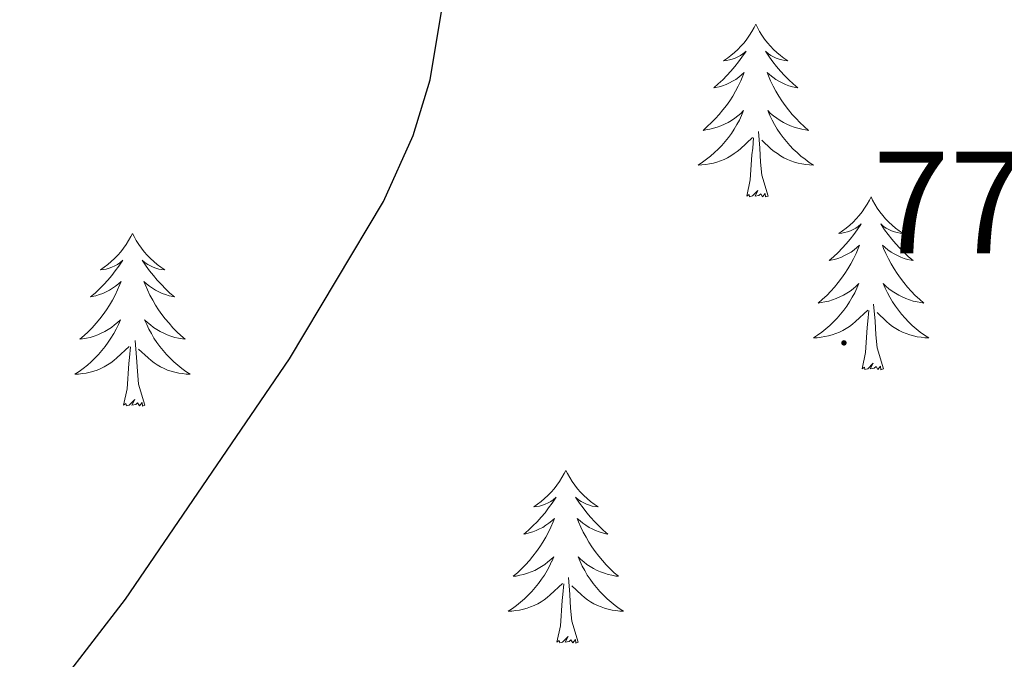
# Model space of a CAD drawing. Units: metres. Extents: x 555478 to 559957, y 4719007 to 4722014.
# Drawn here: x 556841 to 556909, y 4720836 to 4720880 of the extents above; entities that cross this region are included whole.
import ezdxf
from ezdxf.enums import TextEntityAlignment as Align

# ---------------------------------------------------------------- set-up
doc = ezdxf.new("R2010")
doc.units = ezdxf.units.M
doc.header["$MEASUREMENT"] = 0
for name, color, linetype, lineweight in [('Carátula', 7, 'Continuous', 5), ('Level 36', 19, 'Continuous', 40), ('Level 4', 36, 'Continuous', 30), ('Level 41', 19, 'Continuous', 0), ('Level 7', 1, 'Continuous', 0)]:
    doc.layers.add(name, color=color, linetype=linetype, lineweight=lineweight)
doc.styles.add('Arial', font='ARIAL.TTF', dxfattribs={"height": 0.2})

# ---------------------------------------------------------------- blocks, each defined once
blk = doc.blocks.new('5PATER')
at = {"layer": 'Carátula', "linetype": 'Continuous', "lineweight": 5}
h = blk.add_hatch(color=250, dxfattribs=at)
edge = h.paths.add_edge_path()
edge.add_ellipse((0, 0.01), major_axis=(-1.33, -1.34), ratio=0.999422, start_angle=0, end_angle=360)

msp = doc.modelspace()

# ---------------------------------------------------------------- linework, layer by layer
at = {"layer": 'Level 36', "color": 92, "linetype": 'Continuous', "lineweight": 0}
for points in [[(556892.03, 4720879.9, 0.01), (556891.92, 4720879.68, 0.01), (556891.76, 4720879.4, 0.01), (556891.59, 4720879.14, 0.01), (556891.41, 4720878.88, 0.01), (556891.22, 4720878.63, 0.01), (556891.01, 4720878.39, 0.01), (556890.79, 4720878.17, 0.01), (556890.56, 4720877.95, 0.01), (556890.32, 4720877.75, 0.01), (556890.07, 4720877.56, 0.01), (556889.81, 4720877.38, 0.01), (556890.01, 4720877.4, 0.01), (556890.21, 4720877.44, 0.01), (556890.41, 4720877.49, 0.01), (556890.61, 4720877.56, 0.01), (556890.8, 4720877.65, 0.01), (556890.98, 4720877.75, 0.01), (556891.15, 4720877.86, 0.01), (556891.36, 4720878.05, 0.01), (556891.32, 4720877.98, 0.01), (556891.08, 4720877.64, 0.01), (556890.84, 4720877.3, 0.01), (556890.59, 4720876.98, 0.01), (556890.32, 4720876.66, 0.01), (556890.04, 4720876.36, 0.01), (556889.75, 4720876.06, 0.01), (556889.44, 4720875.78, 0.01), (556889.13, 4720875.51, 0.01), (556889.25, 4720875.53, 0.01), (556889.5, 4720875.59, 0.01), (556889.74, 4720875.66, 0.01), (556889.98, 4720875.75, 0.01), (556890.21, 4720875.85, 0.01), (556890.43, 4720875.97, 0.01), (556890.65, 4720876.1, 0.01), (556890.86, 4720876.25, 0.01), (556891.05, 4720876.4, 0.01), (556891.24, 4720876.58, 0.01), (556891.15, 4720876.35, 0.01), (556891, 4720875.99, 0.01), (556890.82, 4720875.64, 0.01), (556890.64, 4720875.29, 0.01), (556890.44, 4720874.95, 0.01), (556890.23, 4720874.62, 0.01), (556890, 4720874.3, 0.01), (556889.76, 4720873.99, 0.01), (556889.51, 4720873.68, 0.01), (556889.25, 4720873.39, 0.01), (556888.97, 4720873.11, 0.01), (556888.68, 4720872.84, 0.01), (556888.39, 4720872.58, 0.01), (556888.58, 4720872.61, 0.01), (556888.85, 4720872.65, 0.01), (556889.11, 4720872.72, 0.01), (556889.37, 4720872.8, 0.01), (556889.63, 4720872.89, 0.01), (556889.88, 4720873, 0.01), (556890.12, 4720873.12, 0.01), (556890.35, 4720873.26, 0.01), (556890.58, 4720873.41, 0.01), (556890.79, 4720873.57, 0.01), (556891, 4720873.75, 0.01), (556891.19, 4720873.94, 0.01), (556891.05, 4720873.61, 0.01)], [(556892.03, 4720879.9, 0.01), (556892.14, 4720879.68, 0.01), (556892.29, 4720879.4, 0.01), (556892.46, 4720879.14, 0.01), (556892.64, 4720878.88, 0.01), (556892.84, 4720878.63, 0.01), (556893.04, 4720878.39, 0.01), (556893.26, 4720878.17, 0.01), (556893.49, 4720877.95, 0.01), (556893.73, 4720877.75, 0.01), (556893.98, 4720877.56, 0.01), (556894.24, 4720877.38, 0.01), (556894.05, 4720877.4, 0.01), (556893.84, 4720877.44, 0.01), (556893.64, 4720877.49, 0.01), (556893.45, 4720877.56, 0.01), (556893.26, 4720877.65, 0.01), (556893.08, 4720877.75, 0.01), (556892.9, 4720877.86, 0.01), (556892.7, 4720878.05, 0.01), (556892.74, 4720877.98, 0.01), (556892.97, 4720877.64, 0.01), (556893.21, 4720877.3, 0.01), (556893.47, 4720876.98, 0.01), (556893.74, 4720876.66, 0.01), (556894.02, 4720876.36, 0.01), (556894.31, 4720876.06, 0.01), (556894.61, 4720875.78, 0.01), (556894.93, 4720875.51, 0.01), (556894.8, 4720875.53, 0.01), (556894.56, 4720875.59, 0.01), (556894.31, 4720875.66, 0.01), (556894.08, 4720875.75, 0.01), (556893.85, 4720875.85, 0.01), (556893.62, 4720875.97, 0.01), (556893.41, 4720876.1, 0.01), (556893.2, 4720876.25, 0.01), (556893, 4720876.4, 0.01), (556892.82, 4720876.58, 0.01), (556892.9, 4720876.35, 0.01), (556893.06, 4720875.99, 0.01), (556893.23, 4720875.64, 0.01), (556893.42, 4720875.29, 0.01), (556893.62, 4720874.95, 0.01), (556893.83, 4720874.62, 0.01), (556894.06, 4720874.3, 0.01), (556894.3, 4720873.99, 0.01), (556894.55, 4720873.68, 0.01), (556894.81, 4720873.39, 0.01), (556895.08, 4720873.11, 0.01), (556895.37, 4720872.84, 0.01), (556895.67, 4720872.58, 0.01), (556895.47, 4720872.61, 0.01), (556895.21, 4720872.65, 0.01), (556894.94, 4720872.72, 0.01), (556894.68, 4720872.8, 0.01), (556894.43, 4720872.89, 0.01), (556894.18, 4720873, 0.01), (556893.94, 4720873.12, 0.01), (556893.71, 4720873.26, 0.01), (556893.48, 4720873.41, 0.01), (556893.26, 4720873.57, 0.01), (556893.06, 4720873.75, 0.01), (556892.86, 4720873.94, 0.01), (556893, 4720873.61, 0.01)], [(556891.0531, 4720873.6121, 0.01), (556890.903, 4720873.2921, 0.01), (556890.733, 4720872.9821, 0.01), (556890.5429, 4720872.6722, 0.01), (556890.3529, 4720872.3722, 0.01), (556890.1428, 4720872.0822, 0.01), (556889.9128, 4720871.8122, 0.01), (556889.6827, 4720871.5423, 0.01), (556889.4327, 4720871.2823, 0.01), (556889.1826, 4720871.0423, 0.01), (556888.9126, 4720870.8024, 0.01), (556888.6325, 4720870.5824, 0.01), (556888.3425, 4720870.3724, 0.01), (556888.0525, 4720870.1825, 0.01), (556888.3125, 4720870.1924, 0.01), (556888.5825, 4720870.2124, 0.01), (556888.8425, 4720870.2623, 0.01), (556889.1025, 4720870.3123, 0.01), (556889.3526, 4720870.3823, 0.01), (556889.6026, 4720870.4722, 0.01), (556889.8526, 4720870.5722, 0.01), (556890.0827, 4720870.6922, 0.01), (556890.3127, 4720870.8221, 0.01), (556890.5427, 4720870.9721, 0.01), (556890.7528, 4720871.1221, 0.01), (556890.9528, 4720871.292, 0.01), (556891.8029, 4720872.0919, 0.01)], [(556893.0032, 4720873.6118, 0.01), (556893.1632, 4720873.2917, 0.01), (556893.3332, 4720872.9817, 0.01), (556893.5131, 4720872.6717, 0.01), (556893.7131, 4720872.3716, 0.01), (556893.9231, 4720872.0816, 0.01), (556894.1431, 4720871.8115, 0.01), (556894.3831, 4720871.5415, 0.01), (556894.6231, 4720871.2814, 0.01), (556894.883, 4720871.0414, 0.01), (556895.153, 4720870.8013, 0.01), (556895.433, 4720870.5813, 0.01), (556895.723, 4720870.3712, 0.01), (556896.013, 4720870.1811, 0.01), (556895.743, 4720870.1912, 0.01), (556895.483, 4720870.2112, 0.01), (556895.223, 4720870.2613, 0.01), (556894.963, 4720870.3113, 0.01), (556894.703, 4720870.3814, 0.01), (556894.453, 4720870.4714, 0.01), (556894.2129, 4720870.5715, 0.01), (556893.9729, 4720870.6915, 0.01), (556893.7429, 4720870.8215, 0.01), (556893.5229, 4720870.9716, 0.01), (556893.3129, 4720871.1216, 0.01), (556893.103, 4720871.2917, 0.01), (556892.453, 4720871.9118, 0.01)], [(556892.88, 4720868.04, 0.01), (556892.45, 4720869.48, 0.01), (556892.36, 4720870.39, 0.01), (556892.31, 4720871.34, 0.01), (556892.21, 4720872.5, 0.01)], [(556891.41, 4720868.04, 0.01), (556891.65, 4720869.16, 0.01), (556891.77, 4720870.9, 0.01), (556891.82, 4720871.34, 0.01), (556891.88, 4720872.06, 0.01)], [(556892.88, 4720868.04, 0.01), (556892.7, 4720867.98, 0.01), (556892.69, 4720868.22, 0.01), (556892.5, 4720867.99, 0.01), (556892.38, 4720868.2, 0.01), (556892.25, 4720868.09, 0.01), (556891.98, 4720868.03, 0.01), (556892.18, 4720868.43, 0.01), (556891.8, 4720868.05, 0.01), (556891.61, 4720867.99, 0.01), (556891.57, 4720868.16, 0.01), (556891.41, 4720868.04, 0.01)], [(556899.99, 4720867.98, 0.01), (556899.88, 4720867.76, 0.01), (556899.72, 4720867.48, 0.01), (556899.55, 4720867.22, 0.01), (556899.37, 4720866.96, 0.01), (556899.18, 4720866.71, 0.01), (556898.97, 4720866.47, 0.01), (556898.75, 4720866.25, 0.01), (556898.52, 4720866.03, 0.01), (556898.28, 4720865.83, 0.01), (556898.03, 4720865.64, 0.01), (556897.77, 4720865.46, 0.01), (556897.97, 4720865.48, 0.01), (556898.17, 4720865.52, 0.01), (556898.37, 4720865.58, 0.01), (556898.57, 4720865.64, 0.01), (556898.76, 4720865.73, 0.01), (556898.94, 4720865.83, 0.01), (556899.11, 4720865.94, 0.01), (556899.32, 4720866.13, 0.01), (556899.28, 4720866.07, 0.01), (556899.04, 4720865.72, 0.01), (556898.8, 4720865.38, 0.01), (556898.55, 4720865.06, 0.01), (556898.28, 4720864.74, 0.01), (556898, 4720864.44, 0.01), (556897.71, 4720864.14, 0.01), (556897.4, 4720863.86, 0.01), (556897.09, 4720863.59, 0.01), (556897.21, 4720863.61, 0.01), (556897.46, 4720863.67, 0.01), (556897.7, 4720863.74, 0.01), (556897.94, 4720863.83, 0.01), (556898.17, 4720863.94, 0.01), (556898.39, 4720864.05, 0.01), (556898.61, 4720864.18, 0.01), (556898.82, 4720864.33, 0.01), (556899.01, 4720864.49, 0.01), (556899.2, 4720864.66, 0.01), (556899.11, 4720864.43, 0.01), (556898.96, 4720864.07, 0.01), (556898.78, 4720863.72, 0.01), (556898.6, 4720863.37, 0.01), (556898.4, 4720863.03, 0.01), (556898.19, 4720862.7, 0.01), (556897.96, 4720862.38, 0.01), (556897.72, 4720862.07, 0.01), (556897.47, 4720861.76, 0.01), (556897.21, 4720861.47, 0.01), (556896.93, 4720861.19, 0.01), (556896.64, 4720860.92, 0.01), (556896.35, 4720860.66, 0.01), (556896.54, 4720860.69, 0.01), (556896.81, 4720860.74, 0.01), (556897.07, 4720860.8, 0.01), (556897.33, 4720860.88, 0.01), (556897.59, 4720860.97, 0.01), (556897.84, 4720861.08, 0.01), (556898.08, 4720861.2, 0.01), (556898.31, 4720861.34, 0.01), (556898.54, 4720861.49, 0.01), (556898.75, 4720861.65, 0.01), (556898.96, 4720861.83, 0.01), (556899.15, 4720862.02, 0.01), (556899.01, 4720861.69, 0.01)], [(556899.99, 4720867.98, 0.01), (556900.1, 4720867.76, 0.01), (556900.25, 4720867.48, 0.01), (556900.42, 4720867.22, 0.01), (556900.6, 4720866.96, 0.01), (556900.8, 4720866.71, 0.01), (556901, 4720866.47, 0.01), (556901.22, 4720866.25, 0.01), (556901.45, 4720866.03, 0.01), (556901.69, 4720865.83, 0.01), (556901.94, 4720865.64, 0.01), (556902.2, 4720865.46, 0.01), (556902.01, 4720865.48, 0.01), (556901.8, 4720865.52, 0.01), (556901.6, 4720865.58, 0.01), (556901.41, 4720865.64, 0.01), (556901.22, 4720865.73, 0.01), (556901.04, 4720865.83, 0.01), (556900.86, 4720865.94, 0.01), (556900.66, 4720866.13, 0.01), (556900.7, 4720866.07, 0.01), (556900.93, 4720865.72, 0.01), (556901.17, 4720865.38, 0.01), (556901.43, 4720865.06, 0.01), (556901.7, 4720864.74, 0.01), (556901.98, 4720864.44, 0.01), (556902.27, 4720864.14, 0.01), (556902.57, 4720863.86, 0.01), (556902.89, 4720863.59, 0.01), (556902.76, 4720863.61, 0.01), (556902.52, 4720863.67, 0.01), (556902.27, 4720863.74, 0.01), (556902.04, 4720863.83, 0.01), (556901.81, 4720863.94, 0.01), (556901.58, 4720864.05, 0.01), (556901.37, 4720864.18, 0.01), (556901.16, 4720864.33, 0.01), (556900.96, 4720864.49, 0.01), (556900.78, 4720864.66, 0.01), (556900.86, 4720864.43, 0.01), (556901.02, 4720864.07, 0.01), (556901.19, 4720863.72, 0.01), (556901.38, 4720863.37, 0.01), (556901.58, 4720863.03, 0.01), (556901.79, 4720862.7, 0.01), (556902.02, 4720862.38, 0.01), (556902.26, 4720862.07, 0.01), (556902.51, 4720861.76, 0.01), (556902.77, 4720861.47, 0.01), (556903.04, 4720861.19, 0.01), (556903.33, 4720860.92, 0.01), (556903.63, 4720860.66, 0.01), (556903.43, 4720860.69, 0.01), (556903.17, 4720860.74, 0.01), (556902.9, 4720860.8, 0.01), (556902.64, 4720860.88, 0.01), (556902.39, 4720860.97, 0.01), (556902.14, 4720861.08, 0.01), (556901.9, 4720861.2, 0.01), (556901.67, 4720861.34, 0.01), (556901.44, 4720861.49, 0.01), (556901.22, 4720861.65, 0.01), (556901.02, 4720861.83, 0.01), (556900.82, 4720862.02, 0.01), (556900.96, 4720861.69, 0.01)], [(556849, 4720865.47, 0.01), (556848.89, 4720865.25, 0.01), (556848.73, 4720864.98, 0.01), (556848.56, 4720864.71, 0.01), (556848.38, 4720864.45, 0.01), (556848.19, 4720864.2, 0.01), (556847.98, 4720863.97, 0.01), (556847.76, 4720863.74, 0.01), (556847.53, 4720863.52, 0.01), (556847.29, 4720863.32, 0.01), (556847.04, 4720863.13, 0.01), (556846.78, 4720862.95, 0.01), (556846.98, 4720862.98, 0.01), (556847.18, 4720863.01, 0.01), (556847.38, 4720863.07, 0.01), (556847.58, 4720863.14, 0.01), (556847.77, 4720863.22, 0.01), (556847.95, 4720863.32, 0.01), (556848.12, 4720863.43, 0.01), (556848.33, 4720863.62, 0.01), (556848.28, 4720863.56, 0.01), (556848.06, 4720863.21, 0.01), (556847.81, 4720862.88, 0.01), (556847.56, 4720862.55, 0.01), (556847.29, 4720862.24, 0.01), (556847.01, 4720861.93, 0.01), (556846.72, 4720861.64, 0.01), (556846.41, 4720861.35, 0.01), (556846.1, 4720861.08, 0.01), (556846.22, 4720861.11, 0.01), (556846.47, 4720861.16, 0.01), (556846.71, 4720861.24, 0.01), (556846.95, 4720861.32, 0.01), (556847.18, 4720861.43, 0.01), (556847.4, 4720861.55, 0.01), (556847.62, 4720861.68, 0.01), (556847.82, 4720861.82, 0.01), (556848.02, 4720861.98, 0.01), (556848.21, 4720862.15, 0.01), (556848.12, 4720861.93, 0.01), (556847.96, 4720861.57, 0.01), (556847.79, 4720861.21, 0.01), (556847.61, 4720860.86, 0.01), (556847.41, 4720860.52, 0.01), (556847.2, 4720860.19, 0.01), (556846.97, 4720859.87, 0.01), (556846.73, 4720859.56, 0.01), (556846.48, 4720859.26, 0.01), (556846.22, 4720858.96, 0.01), (556845.94, 4720858.68, 0.01), (556845.65, 4720858.41, 0.01), (556845.36, 4720858.16, 0.01), (556845.55, 4720858.18, 0.01), (556845.82, 4720858.23, 0.01), (556846.08, 4720858.29, 0.01), (556846.34, 4720858.37, 0.01), (556846.6, 4720858.46, 0.01), (556846.84, 4720858.57, 0.01), (556847.09, 4720858.7, 0.01), (556847.32, 4720858.83, 0.01), (556847.54, 4720858.98, 0.01), (556847.76, 4720859.15, 0.01), (556847.97, 4720859.32, 0.01), (556848.16, 4720859.51, 0.01), (556848.02, 4720859.18, 0.01)], [(556849, 4720865.47, 0.01), (556849.11, 4720865.25, 0.01), (556849.26, 4720864.98, 0.01), (556849.43, 4720864.71, 0.01), (556849.61, 4720864.45, 0.01), (556849.81, 4720864.2, 0.01), (556850.02, 4720863.97, 0.01), (556850.23, 4720863.74, 0.01), (556850.46, 4720863.52, 0.01), (556850.7, 4720863.32, 0.01), (556850.96, 4720863.13, 0.01), (556851.22, 4720862.95, 0.01), (556851.02, 4720862.98, 0.01), (556850.81, 4720863.01, 0.01), (556850.61, 4720863.07, 0.01), (556850.42, 4720863.14, 0.01), (556850.23, 4720863.22, 0.01), (556850.05, 4720863.32, 0.01), (556849.88, 4720863.43, 0.01), (556849.67, 4720863.62, 0.01), (556849.71, 4720863.56, 0.01), (556849.94, 4720863.21, 0.01), (556850.18, 4720862.88, 0.01), (556850.44, 4720862.55, 0.01), (556850.71, 4720862.24, 0.01), (556850.99, 4720861.93, 0.01), (556851.28, 4720861.64, 0.01), (556851.58, 4720861.35, 0.01), (556851.9, 4720861.08, 0.01), (556851.77, 4720861.11, 0.01), (556851.53, 4720861.16, 0.01), (556851.28, 4720861.24, 0.01), (556851.05, 4720861.32, 0.01), (556850.82, 4720861.43, 0.01), (556850.59, 4720861.55, 0.01), (556850.38, 4720861.68, 0.01), (556850.17, 4720861.82, 0.01), (556849.97, 4720861.98, 0.01), (556849.79, 4720862.15, 0.01), (556849.88, 4720861.93, 0.01), (556850.03, 4720861.57, 0.01), (556850.2, 4720861.21, 0.01), (556850.39, 4720860.86, 0.01), (556850.59, 4720860.52, 0.01), (556850.8, 4720860.19, 0.01), (556851.03, 4720859.87, 0.01), (556851.26, 4720859.56, 0.01), (556851.52, 4720859.26, 0.01), (556851.78, 4720858.96, 0.01), (556852.06, 4720858.68, 0.01), (556852.34, 4720858.41, 0.01), (556852.64, 4720858.16, 0.01), (556852.44, 4720858.18, 0.01), (556852.18, 4720858.23, 0.01), (556851.91, 4720858.29, 0.01), (556851.65, 4720858.37, 0.01), (556851.4, 4720858.46, 0.01), (556851.15, 4720858.57, 0.01), (556850.91, 4720858.7, 0.01), (556850.68, 4720858.83, 0.01), (556850.45, 4720858.98, 0.01), (556850.24, 4720859.15, 0.01), (556850.03, 4720859.32, 0.01), (556849.83, 4720859.51, 0.01), (556849.98, 4720859.18, 0.01)], [(556899.0123, 4720861.6903, 0.01), (556898.8622, 4720861.3703, 0.01), (556898.6922, 4720861.0603, 0.01), (556898.5021, 4720860.7503, 0.01), (556898.3121, 4720860.4503, 0.01), (556898.102, 4720860.1704, 0.01), (556897.872, 4720859.8904, 0.01), (556897.6419, 4720859.6204, 0.01), (556897.3919, 4720859.3605, 0.01), (556897.1418, 4720859.1205, 0.01), (556896.8718, 4720858.8805, 0.01), (556896.5917, 4720858.6606, 0.01), (556896.3017, 4720858.4506, 0.01), (556896.0116, 4720858.2606, 0.01), (556896.2717, 4720858.2706, 0.01), (556896.5417, 4720858.3006, 0.01), (556896.8017, 4720858.3405, 0.01), (556897.0617, 4720858.3905, 0.01), (556897.3118, 4720858.4604, 0.01), (556897.5618, 4720858.5504, 0.01), (556897.8118, 4720858.6604, 0.01), (556898.0419, 4720858.7703, 0.01), (556898.2719, 4720858.9003, 0.01), (556898.5019, 4720859.0503, 0.01), (556898.712, 4720859.2002, 0.01), (556898.912, 4720859.3802, 0.01), (556899.7621, 4720860.1701, 0.01)], [(556900.9624, 4720861.69, 0.01), (556901.1224, 4720861.3699, 0.01), (556901.2924, 4720861.0599, 0.01), (556901.4723, 4720860.7498, 0.01), (556901.6723, 4720860.4498, 0.01), (556901.8823, 4720860.1697, 0.01), (556902.1023, 4720859.8897, 0.01), (556902.3423, 4720859.6196, 0.01), (556902.5822, 4720859.3596, 0.01), (556902.8422, 4720859.1195, 0.01), (556903.1122, 4720858.8795, 0.01), (556903.3922, 4720858.6594, 0.01), (556903.6822, 4720858.4494, 0.01), (556903.9722, 4720858.2593, 0.01), (556903.7022, 4720858.2693, 0.01), (556903.4422, 4720858.2994, 0.01), (556903.1822, 4720858.3394, 0.01), (556902.9222, 4720858.3895, 0.01), (556902.6622, 4720858.4595, 0.01), (556902.4121, 4720858.5496, 0.01), (556902.1721, 4720858.6596, 0.01), (556901.9321, 4720858.7697, 0.01), (556901.7021, 4720858.8997, 0.01), (556901.4821, 4720859.0498, 0.01), (556901.2721, 4720859.1998, 0.01), (556901.0621, 4720859.3798, 0.01), (556900.4122, 4720860, 0.01)], [(556900.84, 4720856.12, 0.01), (556900.41, 4720857.56, 0.01), (556900.32, 4720858.47, 0.01), (556900.27, 4720859.42, 0.01), (556900.17, 4720860.58, 0.01)], [(556899.37, 4720856.12, 0.01), (556899.61, 4720857.24, 0.01), (556899.73, 4720858.98, 0.01), (556899.78, 4720859.42, 0.01), (556899.84, 4720860.14, 0.01)], [(556848.0183, 4720859.1787, 0.01), (556847.8682, 4720858.8588, 0.01), (556847.6982, 4720858.5488, 0.01), (556847.5081, 4720858.2388, 0.01), (556847.3181, 4720857.9488, 0.01), (556847.1081, 4720857.6588, 0.01), (556846.878, 4720857.3789, 0.01), (556846.648, 4720857.1089, 0.01), (556846.3979, 4720856.8589, 0.01), (556846.1379, 4720856.6089, 0.01), (556845.8778, 4720856.379, 0.01), (556845.5978, 4720856.149, 0.01), (556845.3077, 4720855.9391, 0.01), (556845.0177, 4720855.7491, 0.01), (556845.2777, 4720855.7591, 0.01), (556845.5477, 4720855.789, 0.01), (556845.8077, 4720855.829, 0.01), (556846.0678, 4720855.8889, 0.01), (556846.3178, 4720855.9589, 0.01), (556846.5678, 4720856.0389, 0.01), (556846.8179, 4720856.1488, 0.01), (556847.0479, 4720856.2588, 0.01), (556847.2779, 4720856.3987, 0.01), (556847.508, 4720856.5387, 0.01), (556847.718, 4720856.6987, 0.01), (556847.918, 4720856.8687, 0.01), (556848.7682, 4720857.6686, 0.01)], [(556849.9784, 4720859.1784, 0.01), (556850.1284, 4720858.8584, 0.01), (556850.2984, 4720858.5483, 0.01), (556850.4784, 4720858.2383, 0.01), (556850.6783, 4720857.9482, 0.01), (556850.8883, 4720857.6582, 0.01), (556851.1083, 4720857.3781, 0.01), (556851.3483, 4720857.1081, 0.01), (556851.5883, 4720856.858, 0.01), (556851.8483, 4720856.608, 0.01), (556852.1183, 4720856.3779, 0.01), (556852.3983, 4720856.1479, 0.01), (556852.6883, 4720855.9378, 0.01), (556852.9783, 4720855.7478, 0.01), (556852.7082, 4720855.7578, 0.01), (556852.4482, 4720855.7879, 0.01), (556852.1882, 4720855.8279, 0.01), (556851.9282, 4720855.8879, 0.01), (556851.6682, 4720855.958, 0.01), (556851.4182, 4720856.038, 0.01), (556851.1782, 4720856.1481, 0.01), (556850.9382, 4720856.2581, 0.01), (556850.7082, 4720856.3982, 0.01), (556850.4882, 4720856.5382, 0.01), (556850.2782, 4720856.6983, 0.01), (556850.0682, 4720856.8683, 0.01), (556849.4182, 4720857.4884, 0.01)], [(556848.38, 4720853.62, 0.01), (556848.62, 4720854.74, 0.01), (556848.74, 4720856.48, 0.01), (556848.78, 4720856.91, 0.01), (556848.85, 4720857.63, 0.01)], [(556849.85, 4720853.62, 0.01), (556849.42, 4720855.06, 0.01), (556849.33, 4720855.96, 0.01), (556849.28, 4720856.91, 0.01), (556849.18, 4720858.08, 0.01)], [(556900.84, 4720856.12, 0.01), (556900.66, 4720856.06, 0.01), (556900.65, 4720856.3, 0.01), (556900.46, 4720856.07, 0.01), (556900.34, 4720856.28, 0.01), (556900.21, 4720856.17, 0.01), (556899.94, 4720856.12, 0.01), (556900.14, 4720856.51, 0.01), (556899.76, 4720856.13, 0.01), (556899.57, 4720856.07, 0.01), (556899.53, 4720856.24, 0.01), (556899.37, 4720856.12, 0.01)], [(556849.85, 4720853.62, 0.01), (556849.68, 4720853.55, 0.01), (556849.66, 4720853.79, 0.01), (556849.47, 4720853.57, 0.01), (556849.34, 4720853.77, 0.01), (556849.22, 4720853.66, 0.01), (556848.95, 4720853.61, 0.01), (556849.15, 4720854, 0.01), (556848.76, 4720853.62, 0.01), (556848.58, 4720853.57, 0.01), (556848.54, 4720853.73, 0.01), (556848.38, 4720853.62, 0.01)], [(556878.92, 4720849.11, 0.01), (556878.81, 4720848.89, 0.01), (556878.65, 4720848.61, 0.01), (556878.49, 4720848.35, 0.01), (556878.3, 4720848.09, 0.01), (556878.11, 4720847.84, 0.01), (556877.9, 4720847.6, 0.01), (556877.68, 4720847.38, 0.01), (556877.45, 4720847.16, 0.01), (556877.21, 4720846.96, 0.01), (556876.96, 4720846.77, 0.01), (556876.7, 4720846.59, 0.01), (556876.9, 4720846.61, 0.01), (556877.1, 4720846.65, 0.01), (556877.3, 4720846.71, 0.01), (556877.5, 4720846.78, 0.01), (556877.69, 4720846.86, 0.01), (556877.87, 4720846.96, 0.01), (556878.04, 4720847.07, 0.01), (556878.25, 4720847.26, 0.01), (556878.21, 4720847.2, 0.01), (556877.98, 4720846.85, 0.01), (556877.73, 4720846.52, 0.01), (556877.48, 4720846.19, 0.01), (556877.21, 4720845.88, 0.01), (556876.93, 4720845.57, 0.01), (556876.64, 4720845.28, 0.01), (556876.34, 4720844.99, 0.01), (556876.02, 4720844.72, 0.01), (556876.15, 4720844.74, 0.01), (556876.39, 4720844.8, 0.01), (556876.63, 4720844.88, 0.01), (556876.87, 4720844.96, 0.01), (556877.1, 4720845.07, 0.01), (556877.32, 4720845.18, 0.01), (556877.54, 4720845.32, 0.01), (556877.75, 4720845.46, 0.01), (556877.94, 4720845.62, 0.01), (556878.13, 4720845.79, 0.01), (556878.04, 4720845.57, 0.01), (556877.89, 4720845.2, 0.01), (556877.72, 4720844.85, 0.01), (556877.53, 4720844.5, 0.01), (556877.33, 4720844.16, 0.01), (556877.12, 4720843.83, 0.01), (556876.89, 4720843.51, 0.01), (556876.65, 4720843.2, 0.01), (556876.4, 4720842.9, 0.01), (556876.14, 4720842.6, 0.01), (556875.86, 4720842.32, 0.01), (556875.58, 4720842.05, 0.01), (556875.28, 4720841.8, 0.01), (556875.48, 4720841.82, 0.01), (556875.74, 4720841.87, 0.01), (556876, 4720841.93, 0.01), (556876.26, 4720842.01, 0.01), (556876.52, 4720842.1, 0.01), (556876.77, 4720842.21, 0.01), (556877.01, 4720842.33, 0.01), (556877.24, 4720842.47, 0.01), (556877.47, 4720842.62, 0.01), (556877.68, 4720842.79, 0.01), (556877.89, 4720842.96, 0.01), (556878.08, 4720843.15, 0.01), (556877.94, 4720842.82, 0.01)], [(556878.92, 4720849.11, 0.01), (556879.03, 4720848.89, 0.01), (556879.19, 4720848.61, 0.01), (556879.35, 4720848.35, 0.01), (556879.54, 4720848.09, 0.01), (556879.73, 4720847.84, 0.01), (556879.94, 4720847.6, 0.01), (556880.16, 4720847.38, 0.01), (556880.39, 4720847.16, 0.01), (556880.63, 4720846.96, 0.01), (556880.88, 4720846.77, 0.01), (556881.14, 4720846.59, 0.01), (556880.94, 4720846.61, 0.01), (556880.74, 4720846.65, 0.01), (556880.54, 4720846.71, 0.01), (556880.34, 4720846.78, 0.01), (556880.15, 4720846.86, 0.01), (556879.97, 4720846.96, 0.01), (556879.8, 4720847.07, 0.01), (556879.59, 4720847.26, 0.01), (556879.63, 4720847.2, 0.01), (556879.86, 4720846.85, 0.01), (556880.11, 4720846.52, 0.01), (556880.36, 4720846.19, 0.01), (556880.63, 4720845.88, 0.01), (556880.91, 4720845.57, 0.01), (556881.2, 4720845.28, 0.01), (556881.5, 4720844.99, 0.01), (556881.82, 4720844.72, 0.01), (556881.69, 4720844.74, 0.01), (556881.45, 4720844.8, 0.01), (556881.21, 4720844.88, 0.01), (556880.97, 4720844.96, 0.01), (556880.74, 4720845.07, 0.01), (556880.52, 4720845.18, 0.01), (556880.3, 4720845.32, 0.01), (556880.09, 4720845.46, 0.01), (556879.9, 4720845.62, 0.01), (556879.71, 4720845.79, 0.01), (556879.8, 4720845.57, 0.01), (556879.95, 4720845.2, 0.01), (556880.12, 4720844.85, 0.01), (556880.31, 4720844.5, 0.01), (556880.51, 4720844.16, 0.01), (556880.72, 4720843.83, 0.01), (556880.95, 4720843.51, 0.01), (556881.19, 4720843.2, 0.01), (556881.44, 4720842.9, 0.01), (556881.7, 4720842.6, 0.01), (556881.98, 4720842.32, 0.01), (556882.26, 4720842.05, 0.01), (556882.56, 4720841.8, 0.01), (556882.36, 4720841.82, 0.01), (556882.1, 4720841.87, 0.01), (556881.84, 4720841.93, 0.01), (556881.58, 4720842.01, 0.01), (556881.32, 4720842.1, 0.01), (556881.07, 4720842.21, 0.01), (556880.83, 4720842.33, 0.01), (556880.6, 4720842.47, 0.01), (556880.37, 4720842.62, 0.01), (556880.16, 4720842.79, 0.01), (556879.95, 4720842.96, 0.01), (556879.76, 4720843.15, 0.01), (556879.9, 4720842.82, 0.01)], [(556877.9386, 4720842.823, 0.01), (556877.7885, 4720842.503, 0.01), (556877.6185, 4720842.1931, 0.01), (556877.4384, 4720841.8831, 0.01), (556877.2384, 4720841.5931, 0.01), (556877.0283, 4720841.3031, 0.01), (556876.8083, 4720841.0231, 0.01), (556876.5682, 4720840.7532, 0.01), (556876.3182, 4720840.4932, 0.01), (556876.0681, 4720840.2532, 0.01), (556875.7981, 4720840.0233, 0.01), (556875.518, 4720839.7933, 0.01), (556875.228, 4720839.5834, 0.01), (556874.9379, 4720839.3934, 0.01), (556875.198, 4720839.4033, 0.01), (556875.468, 4720839.4333, 0.01), (556875.728, 4720839.4733, 0.01), (556875.988, 4720839.5232, 0.01), (556876.2381, 4720839.6032, 0.01), (556876.4881, 4720839.6831, 0.01), (556876.7381, 4720839.7931, 0.01), (556876.9781, 4720839.9031, 0.01), (556877.2082, 4720840.033, 0.01), (556877.4282, 4720840.183, 0.01), (556877.6382, 4720840.343, 0.01), (556877.8383, 4720840.513, 0.01), (556878.6884, 4720841.3128, 0.01)], [(556879.8987, 4720842.8227, 0.01), (556880.0487, 4720842.5027, 0.01), (556880.2186, 4720842.1926, 0.01), (556880.3986, 4720841.8826, 0.01), (556880.5986, 4720841.5925, 0.01), (556880.8086, 4720841.3025, 0.01), (556881.0286, 4720841.0224, 0.01), (556881.2686, 4720840.7524, 0.01), (556881.5185, 4720840.4923, 0.01), (556881.7685, 4720840.2523, 0.01), (556882.0385, 4720840.0222, 0.01), (556882.3185, 4720839.7922, 0.01), (556882.6085, 4720839.5821, 0.01), (556882.8985, 4720839.3921, 0.01), (556882.6385, 4720839.4021, 0.01), (556882.3685, 4720839.4321, 0.01), (556882.1085, 4720839.4722, 0.01), (556881.8485, 4720839.5222, 0.01), (556881.5984, 4720839.6023, 0.01), (556881.3484, 4720839.6823, 0.01), (556881.0984, 4720839.7924, 0.01), (556880.8584, 4720839.9024, 0.01), (556880.6284, 4720840.0325, 0.01), (556880.4084, 4720840.1825, 0.01), (556880.1984, 4720840.3425, 0.01), (556879.9984, 4720840.5126, 0.01), (556879.3385, 4720841.1327, 0.01)], [(556878.3, 4720837.26, 0.01), (556878.55, 4720838.38, 0.01), (556878.66, 4720840.12, 0.01), (556878.71, 4720840.55, 0.01), (556878.77, 4720841.27, 0.01)], [(556879.77, 4720837.26, 0.01), (556879.34, 4720838.7, 0.01), (556879.25, 4720839.6, 0.01), (556879.2, 4720840.55, 0.01), (556879.1, 4720841.71, 0.01)], [(556879.77, 4720837.26, 0.01), (556879.6, 4720837.19, 0.01), (556879.58, 4720837.43, 0.01), (556879.39, 4720837.21, 0.01), (556879.27, 4720837.41, 0.01), (556879.15, 4720837.3, 0.01), (556878.88, 4720837.25, 0.01), (556879.07, 4720837.64, 0.01), (556878.69, 4720837.26, 0.01), (556878.5, 4720837.21, 0.01), (556878.46, 4720837.37, 0.01), (556878.3, 4720837.26, 0.01)]]:
    msp.add_polyline3d(points, dxfattribs=at)
at = {"layer": 'Level 4', "color": 36, "linetype": 'Continuous', "lineweight": 30}
msp.add_polyline3d([(556782.04, 4720794.47, 775.01), (556789, 4720795.35, 775.01), (556794.48, 4720797.19, 775.01), (556818.52, 4720801.51, 775.01), (556824.8, 4720803.27, 775.01), (556829.15, 4720805.88, 775.01), (556829.84, 4720806.95, 775.01), (556830.6, 4720809.67, 775.01), (556831.96, 4720816.71, 775.01), (556834.34, 4720821.11, 775.01), (556839.56, 4720828.63, 775.01), (556848.52, 4720840.23, 775.01), (556859.83, 4720856.8, 775.01), (556866.32, 4720867.67, 775.01), (556868.37, 4720872.22, 775.01), (556869.56, 4720876.07, 775.01), (556870.37, 4720881.06, 775.01)], dxfattribs=at)

# ---------------------------------------------------------------- block references
at = {"layer": 'Level 7', "color": 19, "linetype": 'Continuous', "lineweight": 0, "xscale": 0.09999983015004542, "yscale": 0.09999983015004542}
msp.add_blockref('5PATER', (556898.12, 4720857.91, 772.71), dxfattribs=at)

# ---------------------------------------------------------------- texts
at = {"layer": 'Level 41', "color": 19, "linetype": 'Continuous', "lineweight": 0, "style": 'Arial'}
msp.add_text('772.70', height=6.99996, dxfattribs=at).set_placement((556900.11, 4720861.91, 772.71), align=Align.BOTTOM_LEFT)

doc.saveas('drawing.dxf')
